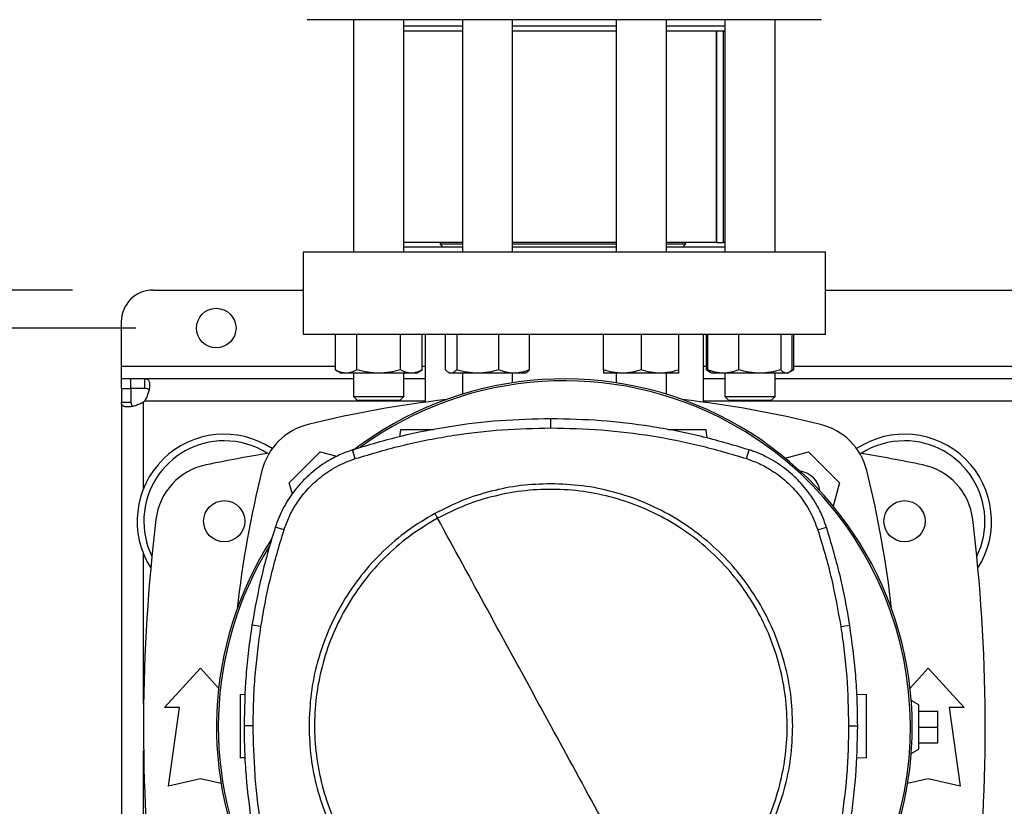
# Model space of a CAD drawing. Extents: x 0.4 to 10.6, y 0.4 to 8.1.
# Drawn here: x 6.8 to 7.4, y 5.6 to 6.1 of the extents above; entities that cross this region are included whole.
import ezdxf

# ---------------------------------------------------------------- set-up
doc = ezdxf.new("R2010")
doc.units = 0
doc.linetypes.add('SLD-SOLID', pattern=[0])
doc.layers.get('0').update_dxf_attribs({"linetype": 'CONTINUOUS'})
doc.styles.add('SLDTEXTSTYLE0', font='TXT', dxfattribs={"width": 0.75})
doc.dimstyles.new('SLDDIMSTYLE0', dxfattribs={"dimtxt": 0.125, "dimasz": 0.13, "dimexe": 0, "dimexo": 0.0625, "dimgap": 0.03125, "dimtad": 0, "dimtih": 1, "dimtoh": 1, "dimdec": 1, "dimlfac": 20, "dimrnd": 1e-09, "dimzin": 12, "dimtxsty": 'SLDTEXTSTYLE0', "dimsah": 1, "dimcen": 0.09, "dimazin": 3, "dimtfac": 1, "dimtdec": 1, "dimtmove": 0, "dimatfit": 3, "dimtolj": 1, "dimtzin": 12})
doc.dimstyles.new('SLDDIMSTYLE1', dxfattribs={"dimtxt": 0.125, "dimasz": 0.13, "dimexe": 0, "dimexo": 0.0625, "dimgap": 0.03125, "dimtad": 0, "dimtih": 1, "dimtoh": 1, "dimdec": 1, "dimlfac": 20, "dimrnd": 1e-09, "dimzin": 12, "dimtxsty": 'SLDTEXTSTYLE0', "dimsah": 1, "dimcen": 0.09, "dimazin": 3, "dimtfac": 1, "dimtdec": 1, "dimtofl": 0, "dimtmove": 0, "dimatfit": 3, "dimtolj": 1, "dimtzin": 12})

# ---------------------------------------------------------------- blocks, each defined once
blk = doc.blocks.new('_D_6')
at = {"color": 7, "linetype": 'SLD-SOLID'}
for p, q in [((6.09078, 5.97069), (6.09078, 6.22069)), ((6.83464, 5.97069), (5.96578, 5.97069)), ((6.83464, 5.42739), (5.96578, 5.42739)), ((6.09078, 5.42739), (6.09078, 5.17739))]:
    blk.add_line(p, q, dxfattribs=at)
for points in [[(6.09078, 5.97069), (6.11078, 6.10069), (6.07078, 6.10069)], [(6.09078, 5.42739), (6.07078, 5.29739), (6.11078, 5.29739)]]:
    blk.add_solid(points, dxfattribs=at)
at = {"color": 7, "linetype": 'SLD-SOLID', "insert": (5.92914, 5.76096), "char_height": 0.125, "attachment_point": 1, "style": 'SLDTEXTSTYLE0'}
blk.add_mtext('10.9', dxfattribs=at)
blk = doc.blocks.new('_D_7')
at = {"color": 7, "linetype": 'SLD-SOLID'}
for p, q in [((6.52819, 5.94707), (6.52819, 6.19707)), ((6.87401, 5.94707), (6.40319, 5.94707)), ((6.87401, 5.45101), (6.40319, 5.45101)), ((6.52819, 5.45101), (6.52819, 5.20101))]:
    blk.add_line(p, q, dxfattribs=at)
for points in [[(6.52819, 5.94707), (6.54819, 6.07707), (6.50819, 6.07707)], [(6.52819, 5.45101), (6.50819, 5.32101), (6.54819, 5.32101)]]:
    blk.add_solid(points, dxfattribs=at)
at = {"color": 7, "linetype": 'SLD-SOLID', "insert": (6.41274, 5.76096), "char_height": 0.125, "attachment_point": 1, "style": 'SLDTEXTSTYLE0'}
blk.add_mtext('9.9', dxfattribs=at)
blk = doc.blocks.new('_D_9')
at = {"color": 7, "linetype": 'SLD-SOLID'}
for p, q in [((6.74685, 6.89543), (6.74685, 7.54586)), ((8.53654, 5.70765), (8.53654, 7.54586)), ((6.74685, 7.42086), (7.48006, 7.42086)), ((8.53654, 7.42086), (7.80333, 7.42086))]:
    blk.add_line(p, q, dxfattribs=at)
for points in [[(6.74685, 7.42086), (6.87685, 7.40086), (6.87685, 7.44086)], [(8.53654, 7.42086), (8.40654, 7.44086), (8.40654, 7.40086)]]:
    blk.add_solid(points, dxfattribs=at)
at = {"color": 7, "linetype": 'SLD-SOLID', "insert": (7.48006, 7.48277), "char_height": 0.125, "attachment_point": 1, "style": 'SLDTEXTSTYLE0'}
blk.add_mtext('35.8', dxfattribs=at)

msp = doc.modelspace()

# ---------------------------------------------------------------- linework, layer by layer
at = {"color": 7, "linetype": 'SLD-SOLID'}
for p, q in [((7.00944, 6.13876), (7.00944, 5.99432)), ((7.04069, 5.99432), (7.04069, 6.13876)), ((7.07709, 6.13876), (7.07709, 5.99432)), ((7.10834, 5.99432), (7.10834, 6.13876)), ((7.17276, 6.13876), (7.17276, 5.99432)), ((7.20401, 5.99432), (7.20401, 6.13876)), ((7.24041, 6.13876), (7.24041, 5.99432)), ((7.27166, 5.99432), (7.27166, 6.13876)), ((7.07709, 6.13482), (7.04069, 6.13482)), ((7.07709, 6.13169), (7.04069, 6.13169)), ((7.17276, 6.13482), (7.10834, 6.13482)), ((7.17276, 6.13169), (7.10834, 6.13169)), ((7.24041, 6.13482), (7.20401, 6.13482)), ((7.24041, 6.13169), (7.20401, 6.13169)), ((7.23514, 6.0002), (7.23514, 6.13169)), ((7.23535, 6.0002), (7.23535, 6.13169)), ((7.23952, 6.0002), (7.23952, 6.13169)), ((7.07709, 6.0002), (7.04069, 6.0002)), ((7.07709, 5.99744), (7.04069, 5.99744)), ((7.0633, 6.0002), (7.0633, 5.99931)), ((7.0633, 5.99931), (7.06517, 5.99744)), ((7.07709, 5.99931), (7.0633, 5.99931)), ((7.17276, 5.99931), (7.1083, 5.99931)), ((7.17276, 6.0002), (7.10834, 6.0002)), ((7.17276, 5.99744), (7.10834, 5.99744)), ((7.23514, 6.0002), (7.20401, 6.0002)), ((7.21586, 5.99931), (7.20401, 5.99931)), ((7.24041, 5.99744), (7.20401, 5.99744)), ((7.21399, 5.99744), (7.21586, 5.99931)), ((7.21586, 5.99931), (7.21586, 6.0002)), ((7.23535, 6.0002), (7.23514, 6.0002)), ((7.23535, 6.0002), (7.23952, 6.0002)), ((7.24041, 6.0002), (7.23952, 6.0002)), ((6.97815, 5.99432), (6.97815, 5.94314)), ((7.30295, 5.99432), (6.97815, 5.99432)), ((7.30295, 5.94314), (7.30295, 5.99432)), ((6.88464, 5.97069), (6.97815, 5.97069)), ((7.30295, 5.97069), (7.60807, 5.97069)), ((6.86496, 5.92345), (6.86496, 5.95101)), ((7.30295, 5.94314), (6.97815, 5.94314)), ((6.998, 5.94314), (6.998, 5.92113)), ((7.01153, 5.92113), (7.01153, 5.94314)), ((7.0386, 5.92113), (7.0386, 5.94314)), ((7.05213, 5.92113), (7.05213, 5.94314)), ((7.05394, 5.94314), (7.05394, 5.90099)), ((7.06657, 5.92113), (7.06657, 5.94314)), ((7.07358, 5.94314), (7.07358, 5.92113)), ((7.09972, 5.92113), (7.09972, 5.94314)), ((7.11886, 5.92113), (7.11886, 5.94314)), ((7.16495, 5.92113), (7.16495, 5.94314)), ((7.18839, 5.94314), (7.18839, 5.92113)), ((7.21182, 5.92113), (7.21182, 5.94314)), ((7.22716, 5.90099), (7.22716, 5.94314)), ((7.22897, 5.92113), (7.22897, 5.94314)), ((7.22989, 5.92113), (7.22989, 5.94314)), ((7.24903, 5.92113), (7.24903, 5.94314)), ((7.27517, 5.94314), (7.27517, 5.92113)), ((7.28218, 5.92113), (7.28218, 5.94314)), ((7.2831, 5.94314), (7.2831, 5.92113)), ((6.86496, 5.91558), (6.86496, 5.92345)), ((6.998, 5.92113), (7.00163, 5.91904)), ((7.00477, 5.91904), (7.00163, 5.91904)), ((7.02506, 5.91904), (7.00477, 5.91904)), ((7.00944, 5.91904), (7.00944, 5.90457)), ((7.04536, 5.91904), (7.02506, 5.91904)), ((7.04069, 5.90457), (7.04069, 5.91904)), ((7.0485, 5.91904), (7.04536, 5.91904)), ((7.0485, 5.91904), (7.05213, 5.92113)), ((7.06843, 5.91952), (7.06928, 5.91904)), ((7.07008, 5.91904), (7.06928, 5.91904)), ((7.08665, 5.91904), (7.07008, 5.91904)), ((7.07709, 5.91904), (7.07709, 5.90595)), ((7.10929, 5.91904), (7.08665, 5.91904)), ((7.10834, 5.91305), (7.10834, 5.91904)), ((7.11615, 5.91904), (7.10929, 5.91904)), ((7.11615, 5.91904), (7.11699, 5.91952)), ((7.17667, 5.91904), (7.16495, 5.91904)), ((7.17276, 5.91904), (7.17276, 5.91305)), ((7.2001, 5.91904), (7.17667, 5.91904)), ((7.21182, 5.91904), (7.2001, 5.91904)), ((7.20401, 5.90595), (7.20401, 5.91904)), ((7.22897, 5.92113), (7.23175, 5.91953)), ((7.23087, 5.92026), (7.22897, 5.92113)), ((7.23175, 5.91953), (7.2326, 5.91904)), ((7.23946, 5.91904), (7.2326, 5.91904)), ((7.2621, 5.91904), (7.23946, 5.91904)), ((7.24041, 5.91904), (7.24041, 5.90457)), ((7.27867, 5.91904), (7.2621, 5.91904)), ((7.27166, 5.90457), (7.27166, 5.91904)), ((7.27947, 5.91904), (7.27867, 5.91904)), ((7.27947, 5.91904), (7.28032, 5.91953)), ((7.28039, 5.91957), (7.2831, 5.92113)), ((7.2831, 5.92113), (7.28119, 5.92025)), ((6.86496, 5.90957), (6.86496, 5.91558)), ((6.87072, 5.91558), (6.86496, 5.91558)), ((6.8796, 5.91558), (6.87072, 5.91558)), ((6.87072, 5.91558), (6.87072, 5.90957)), ((6.8796, 5.90957), (6.8796, 5.91558)), ((7.00944, 5.91558), (6.8796, 5.91558)), ((7.05394, 5.91558), (7.04069, 5.91558)), ((7.24041, 5.91558), (7.22716, 5.91558)), ((7.63936, 5.91558), (7.27166, 5.91558)), ((6.86496, 5.90957), (6.86496, 5.90094)), ((6.86496, 5.90957), (6.87096, 5.90957)), ((6.8796, 5.90957), (6.87072, 5.90957)), ((6.87096, 5.90957), (6.87096, 5.90094)), ((6.86496, 5.90094), (6.87096, 5.90094)), ((6.86496, 5.90094), (6.86496, 5.56016)), ((7.00944, 5.90457), (7.01194, 5.90207)), ((7.00944, 5.90457), (7.04069, 5.90457)), ((7.03819, 5.90207), (7.01194, 5.90207)), ((7.03819, 5.90207), (7.04069, 5.90457)), ((7.24041, 5.90457), (7.24291, 5.90207)), ((7.24041, 5.90457), (7.27166, 5.90457)), ((7.26916, 5.90207), (7.24291, 5.90207)), ((7.26916, 5.90207), (7.27166, 5.90457)), ((7.13217, 5.88498), (7.13217, 5.89066)), ((7.03866, 5.88372), (7.03806, 5.87951)), ((7.2294, 5.87862), (7.22869, 5.88372)), ((6.96944, 5.85085), (6.98873, 5.87013)), ((6.98873, 5.87013), (6.9991, 5.86735)), ((7.01052, 5.86592), (7.00878, 5.87133)), ((7.25382, 5.86592), (7.25555, 5.87133)), ((7.27793, 5.86627), (7.29237, 5.87013)), ((7.29237, 5.87013), (7.31166, 5.85085)), ((6.97134, 5.84376), (6.96944, 5.85085)), ((7.31166, 5.85085), (7.30779, 5.83641)), ((6.96615, 5.82159), (6.96074, 5.82333)), ((7.29819, 5.82159), (7.30359, 5.82333)), ((6.9518, 5.76145), (6.9462, 5.76233)), ((7.31253, 5.76145), (7.31814, 5.76233)), ((6.89178, 5.7111), (6.91417, 5.7357)), ((6.91417, 5.7357), (6.92549, 5.72327)), ((7.35561, 5.72327), (7.36693, 5.7357)), ((7.36693, 5.7357), (7.38932, 5.7111)), ((6.93879, 5.71935), (6.94207, 5.71947)), ((7.32248, 5.71957), (7.32855, 5.71935)), ((7.36102, 5.71282), (7.35634, 5.71552)), ((6.90113, 5.7111), (6.89178, 5.7111)), ((6.89424, 5.66238), (6.90113, 5.7111)), ((7.36102, 5.68526), (7.36102, 5.71282)), ((7.36102, 5.70888), (7.37283, 5.70888)), ((7.37283, 5.69904), (7.37283, 5.70888)), ((7.37997, 5.7111), (7.38686, 5.66238)), ((7.38932, 5.7111), (7.37997, 5.7111)), ((6.94698, 5.69981), (6.9413, 5.69981)), ((7.31735, 5.69981), (7.32303, 5.69981)), ((7.36102, 5.69904), (7.37283, 5.69904)), ((7.37283, 5.6892), (7.37283, 5.69904)), ((7.35634, 5.68256), (7.36102, 5.68526)), ((7.36102, 5.6892), (7.37283, 5.6892)), ((6.94186, 5.67988), (6.93879, 5.67998)), ((7.32855, 5.67998), (7.32225, 5.67976)), ((6.91417, 5.66681), (6.89424, 5.66238)), ((6.92699, 5.66396), (6.91417, 5.66681)), ((7.36693, 5.66681), (7.35411, 5.66396)), ((7.38686, 5.66238), (7.36693, 5.66681))]:
    msp.add_line(p, q, dxfattribs=at)
at = {"color": 8, "linetype": 'SLD-SOLID'}
for p, q in [((6.86496, 5.92345), (6.998, 5.92345)), ((7.05213, 5.92345), (7.05394, 5.92345)), ((7.22716, 5.92345), (7.22897, 5.92345)), ((7.2831, 5.92345), (7.62792, 5.92345)), ((6.87884, 5.8475), (6.87884, 5.90123)), ((7.05394, 5.9017), (6.8793, 5.9017)), ((7.68386, 5.9017), (7.22716, 5.9017)), ((6.87884, 5.71364), (6.87884, 5.80648)), ((6.87884, 5.5916), (6.87884, 5.68444))]:
    msp.add_line(p, q, dxfattribs=at)
at = {"color": 7, "linetype": 'SLD-SOLID'}
for centre, radius in [((6.92401, 5.94707), 0.0123), ((6.92894, 5.82699), 0.0128), ((7.35216, 5.82699), 0.0128)]:
    msp.add_circle(centre, radius, dxfattribs=at)
for centre, radius, start, end in [((6.88464, 5.95101), 0.01969, 90, 180), ((7.14055, 5.69904), 0.21642, 0, 127.49431), ((7.14055, 5.69904), 0.21529, 61.35211, 126.06941), ((6.87072, 5.90981), 0.01181, 313.40624, 316.59948), ((7.14055, 5.24702), 0.65968, 96.39875, 103.98587), ((7.14055, 5.24702), 0.65968, 76.01413, 83.60125), ((6.99063, 5.84894), 0.03937, 103.98587, 166.01413), ((7.14055, 5.69904), 0.21529, 332.16564, 61.35211), ((7.29047, 5.84894), 0.03937, 13.98587, 76.01413), ((6.92894, 5.82699), 0.05413, 56.49673, 212.47025), ((7.35216, 5.82699), 0.05413, 327.52975, 123.50327), ((6.92894, 5.82699), 0.05, 90, 205.88607), ((6.92894, 5.82699), 0.05, 57.45155, 90), ((7.35216, 5.82699), 0.05, 90, 122.54845), ((7.35216, 5.82699), 0.05, 334.11393, 90), ((7.14055, 4.77138), 1.11319, 99.49326, 101.54959), ((7.14055, 4.77138), 1.11319, 78.45041, 80.50674), ((6.92555, 5.82346), 0.03937, 101.54959, 173.15095), ((7.35555, 5.82346), 0.03937, 6.84905, 78.45041), ((7.59255, 5.69902), 0.65968, 166.01413, 173.60496), ((7.28533, 5.8438), 0.01437, 8.24827, 81.74519), ((6.68855, 5.69902), 0.65968, 6.39504, 13.98587), ((7.96142, 5.69904), 1.08268, 173.15095, 186.24887), ((6.31968, 5.69904), 1.08268, 353.87534, 6.84905), ((7.14055, 5.69904), 0.21642, 147.34333, 207.51719), ((7.14055, 5.69904), 0.21529, 148.41912, 207.66111), ((7.14055, 5.69904), 0.21642, 332.30508, 0)]:
    msp.add_arc(centre, radius, start, end, dxfattribs=at)
for points, knots in [([(7.28837, 6.13876), (7.28638, 6.13876), (7.28241, 6.13876), (7.27482, 6.13876), (7.26594, 6.13876), (7.25557, 6.13876), (7.24385, 6.13876), (7.23088, 6.13876), (7.21683, 6.13876), (7.20189, 6.13876), (7.18629, 6.13876), (7.1703, 6.13876), (7.15416, 6.13876), (7.13814, 6.13876), (7.12246, 6.13876), (7.10742, 6.13876), (7.09301, 6.13876), (7.07924, 6.13876), (7.06597, 6.13876), (7.05313, 6.13876), (7.04075, 6.13876), (7.02895, 6.13876), (7.018, 6.13876), (7.00815, 6.13876), (6.99958, 6.13876), (6.99247, 6.13876), (6.98692, 6.13876), (6.98308, 6.13876), (6.98087, 6.13876), (6.98072, 6.13876), (6.98066, 6.13876)], [0, 0, 0, 0, 0.033284, 0.06657, 0.101411, 0.137136, 0.173602, 0.210643, 0.248079, 0.285715, 0.323351, 0.360786, 0.397828, 0.434293, 0.470019, 0.50486, 0.538144, 0.57143, 0.604713, 0.638, 0.67284, 0.708566, 0.745031, 0.782073, 0.819509, 0.857144, 0.89478, 0.932216, 0.969257, 1, 1, 1, 1]), ([(7.30044, 6.13876), (7.30048, 6.13876), (7.30072, 6.13876), (7.29969, 6.13876), (7.29733, 6.13876), (7.29361, 6.13876), (7.29012, 6.13876), (7.28837, 6.13876)], [0, 0, 0, 0, 0.040061, 0.290135, 0.534018, 0.767005, 1, 1, 1, 1]), ([(7.00477, 5.91904), (7.00363, 5.91914), (7.00134, 5.91936), (6.99912, 5.92053), (6.998, 5.92113)], [0, 0, 0, 0, 0.494511, 1, 1, 1, 1]), ([(7.01153, 5.92113), (7.01043, 5.92054), (7.00822, 5.91936), (7.00592, 5.91915), (7.00477, 5.91904)], [0, 0, 0, 0, 0.4954565, 1, 1, 1, 1]), ([(7.02506, 5.91904), (7.0228, 5.91914), (7.01821, 5.91936), (7.01378, 5.92053), (7.01153, 5.92113)], [0, 0, 0, 0, 0.494511, 1, 1, 1, 1]), ([(7.0386, 5.92113), (7.0364, 5.92054), (7.03196, 5.91936), (7.02738, 5.91915), (7.02506, 5.91904)], [0, 0, 0, 0, 0.495456, 1, 1, 1, 1]), ([(7.04536, 5.91904), (7.04423, 5.91914), (7.04194, 5.91936), (7.03972, 5.92053), (7.0386, 5.92113)], [0, 0, 0, 0, 0.494511, 1, 1, 1, 1]), ([(7.05213, 5.92113), (7.05103, 5.92054), (7.04881, 5.91936), (7.04652, 5.91915), (7.04536, 5.91904)], [0, 0, 0, 0, 0.495458, 1, 1, 1, 1]), ([(7.07008, 5.91904), (7.06949, 5.91914), (7.0683, 5.91936), (7.06715, 5.92053), (7.06657, 5.92113)], [0, 0, 0, 0, 0.49451, 1, 1, 1, 1]), ([(7.07358, 5.92113), (7.07301, 5.92054), (7.07186, 5.91936), (7.07067, 5.91915), (7.07008, 5.91904)], [0, 0, 0, 0, 0.495459, 1, 1, 1, 1]), ([(7.08665, 5.91904), (7.08446, 5.91914), (7.08003, 5.91936), (7.07574, 5.92053), (7.07358, 5.92113)], [0, 0, 0, 0, 0.494513, 1, 1, 1, 1]), ([(7.09972, 5.92113), (7.0976, 5.92054), (7.09331, 5.91936), (7.08888, 5.91915), (7.08665, 5.91904)], [0, 0, 0, 0, 0.495457, 1, 1, 1, 1]), ([(7.10929, 5.91904), (7.10768, 5.91914), (7.10444, 5.91936), (7.1013, 5.92053), (7.09972, 5.92113)], [0, 0, 0, 0, 0.494511, 1, 1, 1, 1]), ([(7.11886, 5.92113), (7.1173, 5.92054), (7.11417, 5.91936), (7.11092, 5.91915), (7.10929, 5.91904)], [0, 0, 0, 0, 0.495457, 1, 1, 1, 1]), ([(7.11698, 5.91955), (7.11702, 5.91956), (7.11766, 5.91975), (7.11828, 5.92046), (7.11886, 5.92113)], [0, 0, 0, 0, 0.065385, 1, 1, 1, 1]), ([(7.17667, 5.91904), (7.1747, 5.91914), (7.17073, 5.91936), (7.16689, 5.92053), (7.16495, 5.92113)], [0, 0, 0, 0, 0.494511, 1, 1, 1, 1]), ([(7.16495, 5.92113), (7.16495, 5.92054), (7.16495, 5.91936), (7.16495, 5.91915), (7.16495, 5.91904)], [0, 0, 0, 0, 0.495457, 1, 1, 1, 1]), ([(7.18839, 5.92113), (7.18648, 5.92054), (7.18264, 5.91936), (7.17867, 5.91915), (7.17667, 5.91904)], [0, 0, 0, 0, 0.495458, 1, 1, 1, 1]), ([(7.2001, 5.91904), (7.19814, 5.91914), (7.19417, 5.91936), (7.19033, 5.92053), (7.18839, 5.92113)], [0, 0, 0, 0, 0.494511, 1, 1, 1, 1]), ([(7.21182, 5.92113), (7.20992, 5.92054), (7.20608, 5.91936), (7.20211, 5.91915), (7.2001, 5.91904)], [0, 0, 0, 0, 0.495459, 1, 1, 1, 1]), ([(7.21182, 5.91904), (7.21182, 5.91914), (7.21182, 5.91936), (7.21182, 5.92053), (7.21182, 5.92113)], [0, 0, 0, 0, 0.49451, 1, 1, 1, 1]), ([(7.23946, 5.91904), (7.23786, 5.91914), (7.23462, 5.91936), (7.23148, 5.92053), (7.22989, 5.92113)], [0, 0, 0, 0, 0.494511, 1, 1, 1, 1]), ([(7.22989, 5.92113), (7.23046, 5.92048), (7.23108, 5.91977), (7.23172, 5.91958), (7.23177, 5.91956)], [0, 0, 0, 0, 0.916236, 1, 1, 1, 1]), ([(7.24903, 5.92113), (7.24748, 5.92054), (7.24434, 5.91936), (7.2411, 5.91915), (7.23946, 5.91904)], [0, 0, 0, 0, 0.4954591, 1, 1, 1, 1]), ([(7.2621, 5.91904), (7.25991, 5.91914), (7.25548, 5.91936), (7.2512, 5.92053), (7.24903, 5.92113)], [0, 0, 0, 0, 0.4945107, 1, 1, 1, 1]), ([(7.27517, 5.92113), (7.27305, 5.92054), (7.26876, 5.91936), (7.26434, 5.91915), (7.2621, 5.91904)], [0, 0, 0, 0, 0.495457, 1, 1, 1, 1]), ([(7.27867, 5.91904), (7.27809, 5.91914), (7.2769, 5.91936), (7.27575, 5.92053), (7.27517, 5.92113)], [0, 0, 0, 0, 0.49451, 1, 1, 1, 1]), ([(7.28218, 5.92113), (7.28161, 5.92054), (7.28046, 5.91936), (7.27927, 5.91915), (7.27867, 5.91904)], [0, 0, 0, 0, 0.495459, 1, 1, 1, 1]), ([(6.8796, 5.91558), (6.88012, 5.91558), (6.88056, 5.91551), (6.8813, 5.91519), (6.88161, 5.91493), (6.88197, 5.91442), (6.88207, 5.91423), (6.88225, 5.9138), (6.88232, 5.91356), (6.88249, 5.91277), (6.88254, 5.91217), (6.88252, 5.91115), (6.8825, 5.91079), (6.88243, 5.91005), (6.88238, 5.90966), (6.88224, 5.90887), (6.88216, 5.90847), (6.88196, 5.90763), (6.88184, 5.9072), (6.88145, 5.90592), (6.88112, 5.90506), (6.88032, 5.90333), (6.87985, 5.90249), (6.8793, 5.9017)], [0, 0, 0, 0, 0.125, 0.125, 0.25, 0.25, 0.3125, 0.3125, 0.375, 0.375, 0.5, 0.5, 0.5625, 0.5625, 0.625, 0.625, 0.6875, 0.6875, 0.75, 0.75, 0.875, 0.875, 1, 1, 1, 1]), ([(6.88212, 5.90863), (6.882, 5.9088), (6.88168, 5.90927), (6.88078, 5.90952), (6.87996, 5.90956), (6.8796, 5.90957)], [0, 0, 0, 0, 0.252572, 0.67466, 1, 1, 1, 1]), ([(6.87884, 5.90123), (6.87804, 5.90068), (6.87721, 5.90022), (6.87551, 5.89942), (6.87462, 5.89909), (6.87335, 5.89869), (6.87292, 5.89858), (6.87209, 5.89838), (6.87168, 5.8983), (6.87048, 5.89809), (6.86974, 5.89802), (6.86873, 5.898), (6.8684, 5.89801), (6.86779, 5.89806), (6.86751, 5.8981), (6.86699, 5.89821), (6.86675, 5.89828), (6.86632, 5.89846), (6.86612, 5.89856), (6.8656, 5.89892), (6.86536, 5.89922), (6.86503, 5.89997), (6.86496, 5.90041), (6.86496, 5.90094)], [0, 0, 0, 0, 0.125, 0.125, 0.25, 0.25, 0.3125, 0.3125, 0.375, 0.375, 0.5, 0.5, 0.5625, 0.5625, 0.625, 0.625, 0.6875, 0.6875, 0.75, 0.75, 0.875, 0.875, 1, 1, 1, 1]), ([(6.87096, 5.90094), (6.87101, 5.90035), (6.8711, 5.89931), (6.87147, 5.89849), (6.87186, 5.89837), (6.87187, 5.89837)], [0, 0, 0, 0, 0.549464, 0.990658, 1, 1, 1, 1]), ([(7.13217, 5.89066), (7.12165, 5.89043), (7.10063, 5.88996), (7.06945, 5.88612), (7.03869, 5.88022), (7.01877, 5.8743), (7.00878, 5.87133)], [0, 0, 0, 0, 0.251478, 0.502956, 0.750732, 1, 1, 1, 1]), ([(7.25555, 5.87133), (7.24547, 5.87432), (7.22532, 5.88031), (7.19446, 5.88619), (7.16337, 5.88998), (7.14259, 5.89043), (7.13217, 5.89066)], [0, 0, 0, 0, 0.251478, 0.502957, 0.750732, 1, 1, 1, 1]), ([(7.01052, 5.86592), (7.0206, 5.86891), (7.04076, 5.8749), (7.07135, 5.88066), (7.10185, 5.88433), (7.12204, 5.88476), (7.13217, 5.88498)], [0, 0, 0, 0, 0.255079, 0.510157, 0.754364, 1, 1, 1, 1]), ([(7.05909, 5.88372), (7.05726, 5.88372), (7.05353, 5.88372), (7.04798, 5.88372), (7.04378, 5.88372), (7.04117, 5.88372), (7.03976, 5.88372), (7.03884, 5.88372), (7.03872, 5.88372), (7.03866, 5.88372)], [0, 0, 0, 0, 0.224799, 0.457794, 0.669769, 0.763687, 0.848823, 0.926565, 1, 1, 1, 1]), ([(7.13217, 5.88498), (7.14268, 5.88475), (7.16371, 5.88428), (7.19459, 5.88041), (7.22476, 5.87457), (7.24411, 5.86881), (7.25382, 5.86592)], [0, 0, 0, 0, 0.255079, 0.510157, 0.754364, 1, 1, 1, 1]), ([(7.22869, 5.88372), (7.22863, 5.88372), (7.22851, 5.88372), (7.22758, 5.88372), (7.22617, 5.88372), (7.22356, 5.88372), (7.21935, 5.88372), (7.21379, 5.88372), (7.20882, 5.88372), (7.20612, 5.88372), (7.20517, 5.88372)], [0, 0, 0, 0, 0.064722, 0.133241, 0.208277, 0.291052, 0.477876, 0.68323, 0.888582, 1, 1, 1, 1]), ([(7.00878, 5.87133), (7.00606, 5.87035), (7.00061, 5.86839), (6.9918, 5.86367), (6.98266, 5.85703), (6.97384, 5.84803), (6.96671, 5.83765), (6.9627, 5.82915), (6.96106, 5.82426), (6.96074, 5.82333)], [0, 0, 0, 0, 0.123104, 0.246208, 0.424206, 0.602202, 0.780199, 0.958196, 1, 1, 1, 1]), ([(7.30359, 5.82333), (7.30261, 5.82605), (7.30065, 5.8315), (7.29592, 5.8403), (7.28927, 5.84944), (7.28026, 5.85825), (7.26988, 5.86537), (7.26138, 5.86937), (7.25649, 5.87102), (7.25555, 5.87133)], [0, 0, 0, 0, 0.123104, 0.246209, 0.424205, 0.602202, 0.780199, 0.958195, 1, 1, 1, 1]), ([(6.96615, 5.82159), (6.96713, 5.82429), (6.96911, 5.82974), (6.97379, 5.83816), (6.98022, 5.84669), (6.98884, 5.85474), (6.99896, 5.86153), (7.00663, 5.86444), (7.01052, 5.86592)], [0, 0, 0, 0, 0.132415, 0.266968, 0.442443, 0.623006, 0.808481, 1, 1, 1, 1]), ([(7.25382, 5.86592), (7.25652, 5.86494), (7.26197, 5.86297), (7.27039, 5.85829), (7.27893, 5.85187), (7.28699, 5.84326), (7.29378, 5.83314), (7.2967, 5.82548), (7.29819, 5.82159)], [0, 0, 0, 0, 0.132415, 0.266968, 0.442443, 0.623006, 0.80848, 1, 1, 1, 1]), ([(7.13217, 5.85028), (7.1259, 5.85005), (7.11335, 5.8496), (7.09486, 5.84593), (7.07686, 5.84029), (7.06564, 5.83467), (7.06003, 5.83186)], [0, 0, 0, 0, 0.250005, 0.5, 0.749996, 1, 1, 1, 1]), ([(7.28264, 5.69981), (7.28239, 5.70637), (7.28189, 5.7195), (7.2779, 5.73886), (7.27159, 5.75755), (7.26285, 5.77526), (7.25189, 5.79167), (7.23887, 5.80651), (7.22403, 5.81953), (7.20762, 5.83049), (7.18991, 5.83923), (7.17122, 5.84553), (7.15186, 5.84953), (7.13873, 5.85003), (7.13217, 5.85028)], [0, 0, 0, 0, 0.083335, 0.166661, 0.25, 0.333336, 0.416661, 0.5, 0.583335, 0.666661, 0.75, 0.833335, 0.916661, 1, 1, 1, 1]), ([(7.20265, 5.57079), (7.20816, 5.57408), (7.21919, 5.58066), (7.23391, 5.59315), (7.24699, 5.60731), (7.25807, 5.6231), (7.26701, 5.64019), (7.27363, 5.6583), (7.27784, 5.67712), (7.27956, 5.69633), (7.27875, 5.7156), (7.27544, 5.73459), (7.26967, 5.753), (7.26155, 5.77049), (7.25122, 5.78677), (7.23885, 5.80157), (7.22465, 5.81462), (7.20887, 5.82571), (7.19178, 5.83465), (7.17367, 5.84127), (7.15485, 5.84548), (7.13565, 5.8472), (7.11637, 5.8464), (7.09739, 5.84305), (7.07892, 5.83741), (7.06743, 5.83168), (7.06169, 5.82882)], [0, 0, 0, 0, 0.041667, 0.083333, 0.125, 0.166667, 0.208333, 0.25, 0.291667, 0.333333, 0.375, 0.416667, 0.458333, 0.5, 0.541667, 0.583333, 0.625, 0.666667, 0.708333, 0.75, 0.791667, 0.833333, 0.875, 0.916666, 0.958333, 1, 1, 1, 1]), ([(7.06003, 5.83186), (7.05426, 5.82841), (7.04273, 5.82152), (7.02737, 5.80837), (7.0138, 5.79345), (7.00237, 5.7768), (6.99324, 5.75879), (6.98665, 5.73973), (6.98247, 5.71995), (6.98196, 5.70652), (6.9817, 5.69981)], [0, 0, 0, 0, 0.125001, 0.250001, 0.375, 0.5, 0.625, 0.749999, 0.874999, 1, 1, 1, 1]), ([(7.06003, 5.83186), (7.06034, 5.83129), (7.06089, 5.83028), (7.06144, 5.82927), (7.06169, 5.82882)], [0, 0, 0, 0, 0.5601426, 1, 1, 1, 1]), ([(7.06169, 5.82882), (7.05617, 5.82553), (7.04515, 5.81896), (7.03042, 5.80646), (7.01735, 5.7923), (7.00626, 5.77651), (6.99733, 5.75943), (6.9907, 5.74131), (6.98649, 5.72249), (6.98478, 5.70329), (6.98558, 5.68402), (6.9889, 5.66502), (6.99466, 5.64662), (7.00278, 5.62912), (7.01312, 5.61284), (7.02549, 5.59805), (7.03968, 5.58499), (7.05546, 5.5739), (7.07255, 5.56497), (7.09066, 5.55834), (7.10948, 5.55413), (7.12869, 5.55242), (7.14796, 5.55322), (7.16694, 5.55656), (7.18541, 5.56221), (7.1969, 5.56793), (7.20265, 5.57079)], [0, 0, 0, 0, 0.041667, 0.083333, 0.125, 0.166667, 0.208333, 0.25, 0.291667, 0.333333, 0.375, 0.416667, 0.458333, 0.5, 0.541667, 0.583333, 0.625, 0.666667, 0.708333, 0.75, 0.791667, 0.833333, 0.875, 0.916666, 0.958333, 1, 1, 1, 1]), ([(7.13217, 5.69981), (7.12558, 5.71186), (7.11241, 5.73597), (7.08891, 5.77899), (7.07201, 5.80992), (7.06169, 5.82882)], [0, 0, 0, 0, 0.28013, 0.560206, 1, 1, 1, 1]), ([(6.96074, 5.82333), (6.95919, 5.81833), (6.9561, 5.80832), (6.95083, 5.78806), (6.94805, 5.77262), (6.9462, 5.76233)], [0, 0, 0, 0, 0.250341, 0.500682, 1, 1, 1, 1]), ([(6.9518, 5.76145), (6.95268, 5.76661), (6.95443, 5.77694), (6.95883, 5.7971), (6.96324, 5.81186), (6.96615, 5.82159)], [0, 0, 0, 0, 0.253924, 0.507848, 1, 1, 1, 1]), ([(7.29819, 5.82159), (7.29974, 5.81658), (7.30283, 5.80658), (7.30801, 5.7866), (7.31073, 5.77144), (7.31253, 5.76145)], [0, 0, 0, 0, 0.253924, 0.507848, 1, 1, 1, 1]), ([(7.31814, 5.76233), (7.31726, 5.76749), (7.31551, 5.77782), (7.31107, 5.79828), (7.30658, 5.81332), (7.30359, 5.82333)], [0, 0, 0, 0, 0.250341, 0.500682, 1, 1, 1, 1]), ([(6.9462, 5.76233), (6.94544, 5.75715), (6.94394, 5.74678), (6.94188, 5.72594), (6.94153, 5.71026), (6.9413, 5.69981)], [0, 0, 0, 0, 0.250342, 0.500683, 1, 1, 1, 1]), ([(6.94698, 5.69981), (6.94704, 5.70504), (6.94717, 5.71552), (6.94838, 5.73612), (6.95044, 5.75138), (6.9518, 5.76145)], [0, 0, 0, 0, 0.253927, 0.507853, 1, 1, 1, 1]), ([(7.31253, 5.76145), (7.31328, 5.75626), (7.31478, 5.74589), (7.31679, 5.72535), (7.31713, 5.70996), (7.31735, 5.69981)], [0, 0, 0, 0, 0.253927, 0.507853, 1, 1, 1, 1]), ([(7.32303, 5.69981), (7.32297, 5.70504), (7.32284, 5.71552), (7.32163, 5.73642), (7.31953, 5.75197), (7.31814, 5.76233)], [0, 0, 0, 0, 0.250342, 0.500683, 1, 1, 1, 1]), ([(6.93879, 5.71935), (6.93879, 5.71928), (6.93879, 5.71912), (6.93879, 5.71789), (6.93879, 5.71604), (6.93879, 5.71259), (6.93879, 5.70705), (6.93879, 5.69967), (6.93879, 5.69229), (6.93879, 5.68675), (6.93879, 5.6833), (6.93879, 5.68145), (6.93879, 5.68022), (6.93879, 5.68006), (6.93879, 5.67998)], [0, 0, 0, 0, 0.047364, 0.097509, 0.152421, 0.212998, 0.349717, 0.499997, 0.650274, 0.786999, 0.847579, 0.902492, 0.952636, 1, 1, 1, 1]), ([(7.32855, 5.67998), (7.32855, 5.68006), (7.32855, 5.68022), (7.32855, 5.68145), (7.32855, 5.6833), (7.32855, 5.68675), (7.32855, 5.69229), (7.32855, 5.69967), (7.32855, 5.70705), (7.32855, 5.71259), (7.32855, 5.71604), (7.32855, 5.71789), (7.32855, 5.71912), (7.32855, 5.71928), (7.32855, 5.71935)], [0, 0, 0, 0, 0.047364, 0.097509, 0.152421, 0.212997, 0.349718, 0.5, 0.650282, 0.787003, 0.847579, 0.902491, 0.952636, 1, 1, 1, 1]), ([(6.9413, 5.69981), (6.94137, 5.69457), (6.94149, 5.68409), (6.9427, 5.66319), (6.9448, 5.64764), (6.9462, 5.63728)], [0, 0, 0, 0, 0.250342, 0.500683, 1, 1, 1, 1]), ([(6.9518, 5.63817), (6.95105, 5.64335), (6.94955, 5.65372), (6.94754, 5.67426), (6.9472, 5.68965), (6.94698, 5.69981)], [0, 0, 0, 0, 0.253927, 0.507853, 1, 1, 1, 1]), ([(6.9817, 5.69981), (6.98194, 5.69324), (6.98244, 5.68011), (6.98644, 5.66075), (6.99274, 5.64206), (7.00149, 5.62436), (7.01245, 5.60794), (7.02546, 5.5931), (7.0403, 5.58009), (7.05672, 5.56913), (7.07442, 5.56038), (7.09311, 5.55408), (7.11247, 5.55008), (7.1256, 5.54958), (7.13217, 5.54934)], [0, 0, 0, 0, 0.083335, 0.166661, 0.25, 0.333336, 0.416661, 0.5, 0.583335, 0.666661, 0.75, 0.833335, 0.916661, 1, 1, 1, 1]), ([(7.20265, 5.57079), (7.19608, 5.58281), (7.18294, 5.60686), (7.15944, 5.64987), (7.14251, 5.68087), (7.13217, 5.69981)], [0, 0, 0, 0, 0.279818, 0.559824, 1, 1, 1, 1]), ([(7.20431, 5.56776), (7.21007, 5.5712), (7.22161, 5.5781), (7.23696, 5.59125), (7.25054, 5.60617), (7.26196, 5.62281), (7.27109, 5.64082), (7.27768, 5.65989), (7.28186, 5.67967), (7.28238, 5.69309), (7.28264, 5.69981)], [0, 0, 0, 0, 0.125001, 0.250001, 0.375, 0.5, 0.625, 0.749999, 0.874999, 1, 1, 1, 1]), ([(7.31735, 5.69981), (7.31729, 5.69457), (7.31716, 5.68409), (7.31595, 5.66349), (7.31389, 5.64823), (7.31253, 5.63817)], [0, 0, 0, 0, 0.253927, 0.507853, 1, 1, 1, 1]), ([(7.31814, 5.63728), (7.31889, 5.64247), (7.3204, 5.65284), (7.32245, 5.67367), (7.3228, 5.68936), (7.32303, 5.69981)], [0, 0, 0, 0, 0.250342, 0.500683, 1, 1, 1, 1])]:
    msp.add_open_spline(points, degree=3, knots=knots, dxfattribs=at)

# ---------------------------------------------------------------- dimensions: what is measured, and where the dimension line sits
for base, p1, p2, angle, dimstyle, picture, middle in [((6.74685, 7.42086), (8.53654, 5.65765), (6.74685, 6.84543), 0, 'SLDDIMSTYLE1', '_D_9', (7.6417, 7.42086)), ((6.09078, 5.97069), (6.88464, 5.42739), (6.88464, 5.97069), 90, 'SLDDIMSTYLE0', '_D_6', (6.09078, 5.69904)), ((6.52819, 5.45101), (6.92401, 5.94707), (6.92401, 5.45101), 90, 'SLDDIMSTYLE0', '_D_7', (6.52819, 5.69904))]:
    dim = msp.add_linear_dim(base=base, p1=p1, p2=p2, angle=angle, dimstyle=dimstyle, dxfattribs=at)
    dim.commit()
    dim.dimension.update_dxf_attribs({"geometry": picture, "text_midpoint": middle, "dimtype": 160})

doc.saveas('drawing.dxf')
